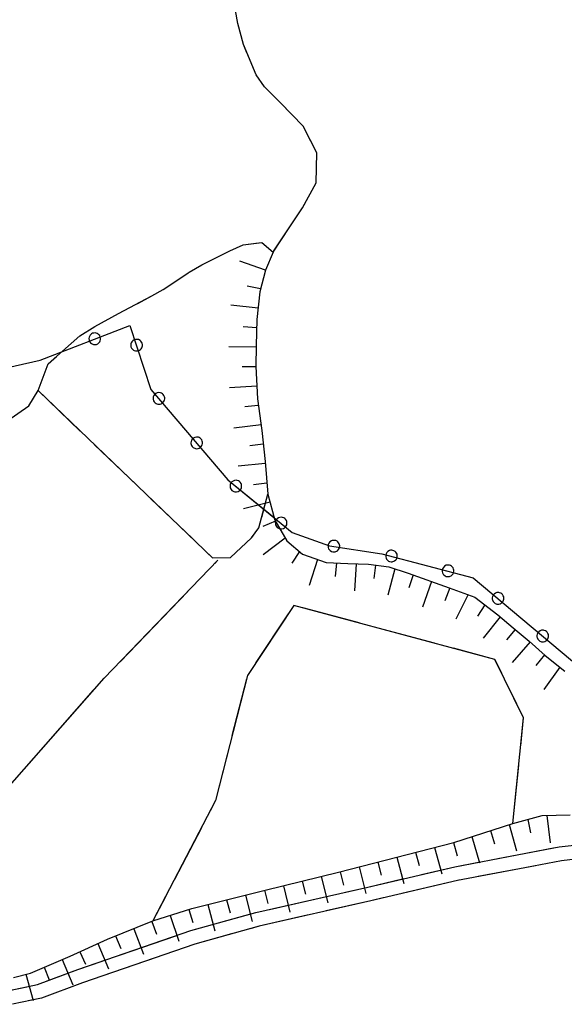
# Model space of a CAD drawing. Units: millimetres. Extents: x -1892 to 4821, y 265 to 4670.
# Drawn here: x 3936 to 4076, y 2782 to 3035 of the extents above; entities that cross this region are included whole.
import ezdxf

# ---------------------------------------------------------------- set-up
doc = ezdxf.new("R2010")
doc.units = ezdxf.units.MM
doc.header["$MEASUREMENT"] = 0
for name, color, linetype in [('1020', 1, 'Continuous'), ('102V', 1, 'Continuous'), ('1030', 1, 'Continuous'), ('103V', 1, 'Continuous'), ('603V', 6, 'Continuous'), ('604I', 6, 'Continuous'), ('7010', 7, 'Continuous'), ('701V', 7, 'Continuous'), ('9110', 9, 'Continuous'), ('911I', 9, 'Continuous'), ('911V', 9, 'Continuous')]:
    doc.layers.add(name, color=color, linetype=linetype)

msp = doc.modelspace()

# ---------------------------------------------------------------- linework, layer by layer
at = {"layer": '1020', "color": 7}
for p, q in [((4063.454, 2820.618, 227.55), (4074.313, 2822.678, 228.12)), ((4074.313, 2822.678, 228.12), (4081.141, 2823.489, 228.49)), ((4047.462, 2817.598, 227.23), (4063.454, 2820.618, 227.55)), ((4081.391, 2819.878, 228.49), (4074.864, 2819.108, 228.12)), ((4025.153, 2812.358, 226.62), (4047.462, 2817.598, 227.23)), ((4074.864, 2819.108, 228.12), (4064.122, 2817.067, 227.55)), ((4064.122, 2817.067, 227.55), (4048.212, 2814.057, 227.23)), ((3996.403, 2805.839, 225.98), (4025.153, 2812.358, 226.62)), ((4048.212, 2814.057, 227.23), (4025.962, 2808.839, 226.62)), ((4025.962, 2808.839, 226.62), (3997.294, 2802.329, 225.98)), ((3979.712, 2801.188, 225.23), (3996.403, 2805.839, 225.98)), ((3997.294, 2802.329, 225.98), (3980.794, 2797.739, 225.23)), ((3950.723, 2791.178, 223.18), (3979.712, 2801.188, 225.23)), ((3980.794, 2797.739, 225.23), (3951.942, 2787.778, 223.18)), ((3940.411, 2787.358, 222.01), (3950.723, 2791.178, 223.18)), ((3933.161, 2785.798, 221.62), (3940.411, 2787.358, 222.01)), ((3951.942, 2787.778, 223.18), (3941.423, 2783.878, 222.01)), ((3941.423, 2783.878, 222.01), (3933.981, 2782.278, 221.62))]:
    msp.add_line(p, q, dxfattribs=at)
at = {"layer": '102V', "color": 7}
for p, q in [((4063.454, 2820.618), (4073.262, 2822.479)), ((4058.524, 2819.686), (4063.454, 2820.618)), ((4081.391, 2819.878), (4074.864, 2819.108)), ((4038.95, 2815.598), (4047.462, 2817.598)), ((4047.462, 2817.598), (4053.61, 2818.758)), ((4068.192, 2817.84), (4064.122, 2817.067)), ((4074.864, 2819.108), (4073.102, 2818.774)), ((4064.122, 2817.067), (4053.454, 2815.049)), ((4019.469, 2811.071), (4025.153, 2812.358)), ((4025.153, 2812.358), (4034.083, 2814.456)), ((4048.212, 2814.057), (4033.934, 2810.708)), ((4048.54, 2814.12), (4048.212, 2814.057)), ((3999.966, 2806.647), (4014.594, 2809.964)), ((4025.962, 2808.839), (4014.442, 2806.223)), ((4029.067, 2809.567), (4025.962, 2808.839)), ((3980.657, 2801.452), (3995.106, 2805.477)), ((4009.567, 2805.116), (3997.294, 2802.329)), ((3997.294, 2802.329), (3994.969, 2801.682)), ((3961.735, 2794.981), (3975.915, 2799.878)), ((3990.153, 2800.342), (3980.794, 2797.739)), ((3980.794, 2797.739), (3975.798, 2796.014)), ((3950.723, 2791.178), (3957.009, 2793.348)), ((3971.071, 2794.381), (3956.891, 2789.487)), ((3942.891, 2788.276), (3950.723, 2791.178)), ((3951.942, 2787.778), (3941.423, 2783.878)), ((3952.165, 2787.854), (3951.942, 2787.778)), ((3933.161, 2785.798), (3938.11, 2786.862)), ((3941.423, 2783.878), (3937.958, 2783.133))]:
    msp.add_line(p, q, dxfattribs=at)
at = {"layer": '1030', "color": 7}
for p, q in [((3957.501, 2865.928, 238.7), (3986.692, 2896.249, 248.96)), ((3891.993, 2791.579, 214.87), (3957.501, 2865.928, 238.7))]:
    msp.add_line(p, q, dxfattribs=at)
at = {"layer": '103V', "color": 7}
for p, q in [((3985.872, 2895.397), (3986.692, 2896.249)), ((3961.598, 2870.184), (3978.938, 2888.194)), ((3938.27, 2844.1), (3954.798, 2862.858))]:
    msp.add_line(p, q, dxfattribs=at)
at = {"layer": '603V', "color": 7}
for p, q in [((3998.923, 2970.702), (3992.29, 2972.985)), ((3997.618, 2965.864), (3994.184, 2966.561)), ((3997.005, 2960.891), (3990.051, 2961.665)), ((3996.649, 2955.905), (3993.153, 2956.089)), ((3996.489, 2950.905), (3989.489, 2951.03)), ((3996.442, 2945.905), (3992.942, 2945.84)), ((3996.673, 2940.909), (3989.684, 2940.467)), ((3997.063, 2935.921), (3993.575, 2935.575)), ((3997.755, 2930.967), (3990.801, 2930.153)), ((3998.325, 2925.999), (3994.848, 2925.614)), ((3998.837, 2921.028), (3991.872, 2920.337)), ((3999.266, 2916.042), (3995.798, 2915.544)), ((4000.075, 2911.096), (3993.278, 2909.409)), ((4001.45, 2906.264), (3998.216, 2904.868)), ((4003.954, 2901.895), (3998.344, 2897.6)), ((4007.606, 2898.438), (4005.653, 2895.505)), ((4012.231, 2896.448), (4010.098, 2889.782)), ((4017.165, 2895.542), (4016.747, 2892.059)), ((4022.157, 2895.333), (4021.762, 2888.339)), ((4027.149, 2895.008), (4026.696, 2891.536)), ((4032.059, 2894.057), (4030.321, 2887.26)), ((4036.801, 2892.471), (4035.661, 2889.161)), ((4041.512, 2890.792), (4039.184, 2884.192)), ((4046.223, 2889.114), (4044.962, 2885.848)), ((4050.934, 2887.411), (4047.743, 2881.122)), ((4055.216, 2884.794), (4053.278, 2881.868)), ((4059.153, 2881.706), (4054.751, 2876.262)), ((4062.993, 2878.499), (4060.739, 2875.821)), ((4066.809, 2875.272), (4062.223, 2869.983)), ((4070.536, 2871.938), (4068.278, 2869.262)), ((4074.438, 2868.803), (4070.38, 2863.087)), ((4071.13, 2830.731), (4071.985, 2823.753)), ((4061.399, 2828.383), (4063.333, 2821.649)), ((4066.219, 2829.715), (4066.926, 2826.282)), ((4051.884, 2825.311), (4053.844, 2818.587)), ((4056.641, 2826.846), (4057.641, 2823.491)), ((4042.27, 2822.528), (4044.149, 2815.784)), ((4047.118, 2823.78), (4048.075, 2820.413)), ((4032.587, 2820.026), (4034.391, 2813.264)), ((4037.43, 2821.278), (4038.352, 2817.901)), ((4022.903, 2817.526), (4024.637, 2810.743)), ((4027.747, 2818.776), (4028.63, 2815.391)), ((4013.212, 2815.087), (4014.915, 2808.298)), ((4018.067, 2816.276), (4018.923, 2812.883)), ((4003.493, 2812.719), (4005.176, 2805.926)), ((4008.352, 2813.903), (4009.2, 2810.508)), ((3993.782, 2810.323), (3995.512, 2803.542)), ((3998.634, 2811.534), (3999.473, 2808.137)), ((3984.079, 2807.901), (3985.915, 2801.145)), ((3988.93, 2809.112), (3989.825, 2805.727)), ((3974.477, 2805.098), (3976.661, 2798.448)), ((3979.239, 2806.635), (3980.231, 2803.278)), ((3969.727, 2803.542), (3970.919, 2800.251)), ((3960.434, 2799.835), (3961.778, 2796.602)), ((3965.079, 2801.688), (3967.618, 2795.163)), ((3955.844, 2797.856), (3958.606, 2791.423)), ((3951.294, 2795.782), (3952.692, 2792.573)), ((3946.716, 2793.758), (3949.458, 2787.317)), ((3937.442, 2789.999), (3939.251, 2783.237)), ((3942.114, 2791.805), (3943.395, 2788.544))]:
    msp.add_line(p, q, dxfattribs=at)
at = {"layer": '604I', "color": 7}
for p, q in [((4000.884, 2975.307, 257.71), (3998.923, 2970.708, 257.93)), ((3998.923, 2970.708, 257.93), (3997.423, 2965.137, 257.88)), ((3997.423, 2965.137, 257.88), (3996.723, 2958.008, 257.8)), ((3996.723, 2958.008, 257.8), (3996.493, 2951.358, 257.79)), ((3996.493, 2951.358, 257.79), (3996.442, 2945.909, 257.62)), ((3996.442, 2945.909, 257.62), (3996.821, 2937.647, 257.04)), ((3996.821, 2937.647, 257.04), (3997.954, 2929.557, 256.57)), ((3997.954, 2929.557, 256.57), (3998.794, 2921.528, 256.52)), ((3998.794, 2921.528, 256.52), (3999.512, 2913.208, 256.34)), ((3999.512, 2913.208, 256.34), (4001.282, 2906.557, 256.2)), ((4001.282, 2906.557, 256.2), (4004.341, 2901.217, 256.11)), ((4004.341, 2901.217, 256.11), (4008.403, 2897.758, 255.99)), ((4008.403, 2897.758, 255.99), (4014.454, 2895.688, 255.96)), ((4014.454, 2895.688, 255.96), (4020.044, 2895.387, 255.69)), ((4020.044, 2895.387, 255.69), (4025.341, 2895.249, 255.63)), ((4025.341, 2895.249, 255.63), (4030.532, 2894.557, 255.5)), ((4030.532, 2894.557, 255.5), (4035.544, 2892.919, 255.2)), ((4035.544, 2892.919, 255.2), (4046.044, 2889.178, 254.16)), ((4046.044, 2889.178, 254.16), (4052.634, 2886.798, 253.65)), ((4052.634, 2886.798, 253.65), (4058.512, 2882.239, 253.22)), ((4058.512, 2882.239, 253.22), (4062.481, 2878.928, 252.68)), ((4062.481, 2878.928, 252.68), (4066.544, 2875.508, 252.28)), ((4066.544, 2875.508, 252.28), (4070.692, 2871.798, 252.06)), ((4070.692, 2871.798, 252.06), (4075.743, 2867.758, 252.02)), ((4062.372, 2828.698, 233.16), (4069.93, 2830.698, 234.08)), ((4069.93, 2830.698, 234.08), (4077.091, 2830.897, 234.66)), ((4047.223, 2823.807, 231.72), (4062.372, 2828.698, 233.16)), ((4017.653, 2816.169, 229.82), (4047.223, 2823.807, 231.72)), ((3998.813, 2811.579, 228.97), (4017.653, 2816.169, 229.82)), ((3980.02, 2806.887, 228.94), (3998.813, 2811.579, 228.97)), ((3970.02, 2803.659, 228.13), (3980.02, 2806.887, 228.94)), ((3958.391, 2799.018, 227.02), (3970.02, 2803.659, 228.13)), ((3948.762, 2794.628, 225.1), (3958.391, 2799.018, 227.02)), ((3938.591, 2790.307, 223.58), (3948.762, 2794.628, 225.1)), ((3934.204, 2789.128, 222.63), (3938.591, 2790.307, 223.58))]:
    msp.add_line(p, q, dxfattribs=at)
at = {"layer": '7010', "color": 7}
for p, q in [((3991.821, 3033.928, 261.57), (3990.473, 3041.217, 261.88)), ((3993.231, 3028.538, 261.37), (3991.821, 3033.928, 261.57)), ((3996.473, 3020.798, 261.11), (3993.231, 3028.538, 261.37)), ((3998.641, 3017.739, 260.54), (3996.473, 3020.798, 261.11)), ((4002.634, 3013.678, 259.65), (3998.641, 3017.739, 260.54)), ((4008.583, 3007.659, 259.37), (4002.634, 3013.678, 259.65)), ((4012.091, 3000.807, 259.08), (4008.583, 3007.659, 259.37)), ((4011.884, 2993.057, 258.51), (4012.091, 3000.807, 259.08)), ((4008.411, 2986.659, 257.9), (4011.884, 2993.057, 258.51)), ((4004.973, 2981.548, 257.78), (4008.411, 2986.659, 257.9)), ((4000.884, 2975.307, 257.2), (4004.973, 2981.548, 257.78)), ((3989.794, 2975.608, 253.91), (3993.192, 2977.169, 254.84)), ((3993.192, 2977.169, 254.84), (3997.962, 2977.768, 256.47)), ((3997.962, 2977.768, 256.47), (4000.884, 2975.307, 257.2)), ((3982.544, 2971.999, 251.41), (3989.794, 2975.608, 253.91)), ((3979.341, 2970.137, 250.16), (3982.544, 2971.999, 251.41)), ((3972.661, 2965.717, 247.2), (3979.341, 2970.137, 250.16)), ((3961.192, 2959.528, 244.3), (3969.723, 2964.048, 246.39)), ((3969.723, 2964.048, 246.39), (3972.661, 2965.717, 247.2)), ((3955.091, 2956.188, 242.9), (3961.192, 2959.528, 244.3)), ((3943.173, 2946.608, 240.9), (3951.223, 2953.798, 242.04)), ((3951.223, 2953.798, 242.04), (3955.091, 2956.188, 242.9)), ((3940.544, 2939.778, 240.5), (3943.173, 2946.608, 240.9)), ((3938.134, 2935.839, 240.03), (3940.544, 2939.778, 240.5)), ((3940.544, 2939.778, 240.5), (3985.313, 2896.839, 250.03)), ((3932.52, 2931.897, 238.97), (3938.134, 2935.839, 240.03)), ((3997.223, 2904.567, 252.28), (3999.512, 2913.208, 256.34)), ((3995.301, 2901.967, 251.88), (3997.223, 2904.567, 252.28)), ((3989.962, 2896.958, 250.44), (3995.301, 2901.967, 251.88)), ((3985.313, 2896.839, 250.03), (3989.962, 2896.958, 250.44)), ((4006.141, 2884.659, 246.1), (3994.251, 2866.678, 239.95)), ((4057.801, 2870.798, 244.86), (4006.141, 2884.659, 246.1)), ((4065.153, 2855.788, 241.68), (4057.801, 2870.798, 244.86)), ((3994.251, 2866.678, 239.95), (3986.071, 2834.538, 233.55)), ((4062.372, 2828.698, 233.16), (4065.153, 2855.788, 241.68)), ((3986.071, 2834.538, 233.55), (3970.02, 2803.659, 227.99))]:
    msp.add_line(p, q, dxfattribs=at)
at = {"layer": '701V', "color": 7}
for p, q in [((3991.821, 3033.928), (3990.528, 3040.93)), ((3993.231, 3028.538), (3991.821, 3033.928)), ((3994.122, 3026.409), (3993.231, 3028.538)), ((3996.473, 3020.798), (3996.055, 3021.798)), ((3998.641, 3017.739), (3996.473, 3020.798)), ((4002.634, 3013.678), (3998.641, 3017.739)), ((4005.778, 3010.497), (4002.634, 3013.678)), ((4012.091, 3000.807), (4009.044, 3006.76)), ((4011.884, 2993.057), (4012.091, 3000.807)), ((4011.618, 2992.567), (4011.884, 2993.057)), ((4004.973, 2981.548), (4008.411, 2986.659)), ((4008.411, 2986.659), (4009.231, 2988.173)), ((4001.071, 2975.594), (4004.973, 2981.548)), ((3989.794, 2975.608), (3993.192, 2977.169)), ((3993.192, 2977.169), (3997.13, 2977.665)), ((3983.266, 2972.358), (3989.794, 2975.608)), ((3972.661, 2965.717), (3978.934, 2969.868)), ((3966.102, 2962.13), (3969.723, 2964.048)), ((3969.723, 2964.048), (3972.661, 2965.717)), ((3955.091, 2956.188), (3961.192, 2959.528)), ((3961.192, 2959.528), (3961.684, 2959.788)), ((3949.028, 2951.839), (3951.223, 2953.798)), ((3951.223, 2953.798), (3955.091, 2956.188)), ((3940.544, 2939.778), (3943.173, 2946.608)), ((3943.173, 2946.608), (3945.298, 2948.506)), ((3938.134, 2935.839), (3940.544, 2939.778)), ((3940.544, 2939.778), (3951.368, 2929.395)), ((3937.962, 2935.717), (3938.134, 2935.839)), ((3954.977, 2925.934), (3965.801, 2915.551)), ((3969.411, 2912.09), (3980.239, 2901.708)), ((3997.93, 2907.237), (3999.512, 2913.208)), ((3989.962, 2896.958), (3995.301, 2901.967)), ((3995.301, 2901.967), (3995.891, 2902.768)), ((3983.844, 2898.247), (3985.313, 2896.839)), ((3985.313, 2896.839), (3989.962, 2896.958)), ((4022.977, 2880.141), (4008.489, 2884.028)), ((4004.727, 2882.518), (3996.454, 2870.006)), ((4042.294, 2874.958), (4027.805, 2878.844)), ((4057.801, 2870.798), (4047.126, 2873.663)), ((4059.536, 2867.255), (4057.801, 2870.798)), ((3994.001, 2865.7), (3990.301, 2851.163)), ((4065.153, 2855.788), (4061.735, 2862.764)), ((4064.415, 2848.592), (4065.153, 2855.788)), ((3989.067, 2846.317), (3986.071, 2834.538)), ((4062.372, 2828.698), (4063.903, 2843.62)), ((3986.071, 2834.538), (3984.759, 2832.012)), ((3982.454, 2827.577), (3975.536, 2814.268)), ((3973.231, 2809.831), (3970.02, 2803.659))]:
    msp.add_line(p, q, dxfattribs=at)
at = {"layer": '9110', "color": 7}
for p, q in [((3941.083, 2947.608), (3964.102, 2956.499)), ((3964.102, 2956.499), (3969.52, 2940.089)), ((3969.52, 2940.089), (3989.282, 2916.839)), ((3989.282, 2916.839), (4005.782, 2903.387)), ((4005.782, 2903.387), (4015.333, 2899.967)), ((4015.333, 2899.967), (4028.794, 2897.919)), ((4028.794, 2897.919), (4052.243, 2891.758)), ((4052.243, 2891.758), (4079.813, 2868.508))]:
    msp.add_line(p, q, dxfattribs=at)
at = {"layer": '911I', "color": 7}
for p, q in [((3941.083, 2947.608, 231.63), (3964.102, 2956.499, 238.49)), ((3964.102, 2956.499, 238.49), (3969.52, 2940.089, 243.3)), ((3902.001, 2938.717, 220.5), (3941.083, 2947.608, 231.63)), ((3969.52, 2940.089, 243.3), (3989.282, 2916.839, 251.78)), ((3989.282, 2916.839, 251.78), (4001.114, 2907.188, 256.02)), ((4001.114, 2907.188, 256.02), (4001.282, 2906.557, 256.2)), ((4001.282, 2906.557, 256.2), (4004.341, 2901.217, 256.11)), ((4004.341, 2901.217, 256.11), (4008.403, 2897.758, 255.99)), ((4008.403, 2897.758, 255.99), (4014.454, 2895.688, 255.96)), ((4014.454, 2895.688, 255.96), (4020.044, 2895.387, 255.69)), ((4020.044, 2895.387, 255.69), (4025.341, 2895.249, 255.63)), ((4025.341, 2895.249, 255.63), (4030.532, 2894.557, 255.5)), ((4030.532, 2894.557, 255.5), (4035.544, 2892.919, 255.2)), ((4035.544, 2892.919, 255.2), (4046.044, 2889.178, 254.16)), ((4046.044, 2889.178, 254.16), (4052.634, 2886.798, 253.65)), ((4052.634, 2886.798, 253.65), (4058.512, 2882.239, 253.22)), ((4058.512, 2882.239, 253.22), (4062.481, 2878.928, 252.68)), ((4062.481, 2878.928, 252.68), (4066.544, 2875.508, 252.28)), ((4066.544, 2875.508, 252.28), (4070.692, 2871.798, 252.06)), ((4070.692, 2871.798, 252.06), (4075.743, 2867.758, 252.02))]:
    msp.add_line(p, q, dxfattribs=at)
at = {"layer": '911V', "color": 7}
for p, q in [((3953.876, 2953.948), (3953.657, 2953.489)), ((3954.02, 2954.114), (3953.876, 2953.948)), ((3954.27, 2954.321), (3954.02, 2954.114)), ((3954.548, 2954.462), (3954.27, 2954.321)), ((3954.813, 2954.542), (3954.548, 2954.462)), ((3955.157, 2954.565), (3954.813, 2954.542)), ((3955.438, 2954.518), (3955.157, 2954.565)), ((3955.704, 2954.434), (3955.438, 2954.518)), ((3956.005, 2954.253), (3955.704, 2954.434)), ((3956.173, 2954.108), (3956.005, 2954.253)), ((3956.348, 2953.88), (3956.173, 2954.108)), ((3956.516, 2953.526), (3956.348, 2953.88)), ((3953.657, 2953.489), (3953.602, 2953.092)), ((3953.602, 2953.092), (3953.641, 2952.702)), ((3953.641, 2952.702), (3953.766, 2952.376)), ((3953.766, 2952.376), (3953.993, 2952.053)), ((3953.993, 2952.053), (3954.255, 2951.827)), ((3954.255, 2951.827), (3954.567, 2951.671)), ((3954.567, 2951.671), (3954.778, 2951.61)), ((3954.778, 2951.61), (3955.243, 2951.579)), ((3955.075, 2953.012), (3955.075, 2953.012)), ((3955.243, 2951.579), (3955.551, 2951.633)), ((3955.551, 2951.633), (3955.891, 2951.807)), ((3955.891, 2951.807), (3956.083, 2951.948)), ((3956.083, 2951.948), (3956.235, 2952.118)), ((3956.235, 2952.118), (3956.372, 2952.301)), ((3956.372, 2952.301), (3956.481, 2952.508)), ((3956.481, 2952.508), (3956.575, 2952.897)), ((3956.583, 2953.186), (3956.516, 2953.526)), ((3956.575, 2952.897), (3956.583, 2953.186)), ((3964.384, 2951.809), (3964.329, 2951.348)), ((3964.329, 2951.348), (3964.368, 2951.036)), ((3964.458, 2952.016), (3964.384, 2951.809)), ((3964.626, 2952.321), (3964.458, 2952.016)), ((3964.868, 2952.575), (3964.626, 2952.321)), ((3965.2, 2952.782), (3964.868, 2952.575)), ((3965.532, 2952.891), (3965.2, 2952.782)), ((3965.923, 2952.913), (3965.532, 2952.891)), ((3965.77, 2951.444), (3965.77, 2951.444)), ((3966.317, 2952.837), (3965.923, 2952.913)), ((3966.766, 2952.594), (3966.317, 2952.837)), ((3966.923, 2952.442), (3966.766, 2952.594)), ((3967.118, 2952.18), (3966.923, 2952.442)), ((3967.243, 2951.897), (3967.118, 2952.18)), ((3967.309, 2951.628), (3967.243, 2951.897)), ((3967.259, 2951.005), (3967.317, 2951.284)), ((3967.317, 2951.284), (3967.309, 2951.628)), ((3964.368, 2951.036), (3964.528, 2950.688)), ((3964.528, 2950.688), (3964.657, 2950.493)), ((3964.657, 2950.493), (3964.817, 2950.329)), ((3964.817, 2950.329), (3964.997, 2950.182)), ((3964.997, 2950.182), (3965.196, 2950.065)), ((3965.196, 2950.065), (3965.583, 2949.954)), ((3965.583, 2949.954), (3965.872, 2949.93)), ((3965.872, 2949.93), (3966.212, 2949.977)), ((3966.212, 2949.977), (3966.571, 2950.13)), ((3966.571, 2950.13), (3966.809, 2950.294)), ((3966.809, 2950.294), (3966.962, 2950.454)), ((3966.962, 2950.454), (3967.157, 2950.745)), ((3967.157, 2950.745), (3967.259, 2951.005)), ((3970.458, 2938.796), (3970.227, 2938.479)), ((3970.723, 2939.022), (3970.458, 2938.796)), ((3971.079, 2939.19), (3970.723, 2939.022)), ((3971.473, 2939.268), (3971.079, 2939.19)), ((3971.977, 2939.212), (3971.473, 2939.268)), ((3972.18, 2939.13), (3971.977, 2939.212)), ((3972.462, 2938.962), (3972.18, 2939.13)), ((3972.684, 2938.747), (3972.462, 2938.962)), ((3972.848, 2938.522), (3972.684, 2938.747)), ((3972.981, 2938.206), (3972.848, 2938.522)), ((3970.098, 2938.155), (3970.055, 2937.807)), ((3970.055, 2937.807), (3970.067, 2937.589)), ((3970.067, 2937.589), (3970.192, 2937.141)), ((3970.227, 2938.479), (3970.098, 2938.155)), ((3970.192, 2937.141), (3970.344, 2936.866)), ((3970.344, 2936.866), (3970.622, 2936.604)), ((3970.622, 2936.604), (3970.813, 2936.471)), ((3970.813, 2936.471), (3971.028, 2936.381)), ((3971.028, 2936.381), (3971.247, 2936.313)), ((3971.247, 2936.313), (3971.477, 2936.278)), ((3971.477, 2936.278), (3971.876, 2936.319)), ((3971.489, 2937.772), (3971.489, 2937.772)), ((3971.876, 2936.319), (3972.149, 2936.407)), ((3972.149, 2936.407), (3972.45, 2936.579)), ((3972.45, 2936.579), (3972.727, 2936.856)), ((3972.727, 2936.856), (3972.884, 2937.098)), ((3972.884, 2937.098), (3972.966, 2937.303)), ((3972.966, 2937.303), (3973.04, 2937.647)), ((3973.032, 2937.924), (3972.981, 2938.206)), ((3973.04, 2937.647), (3973.032, 2937.924)), ((3979.809, 2926.727), (3979.766, 2926.38)), ((3979.766, 2926.38), (3979.778, 2926.161)), ((3979.778, 2926.161), (3979.903, 2925.714)), ((3979.938, 2927.051), (3979.809, 2926.727)), ((3980.169, 2927.368), (3979.938, 2927.051)), ((3980.434, 2927.594), (3980.169, 2927.368)), ((3980.79, 2927.762), (3980.434, 2927.594)), ((3981.184, 2927.84), (3980.79, 2927.762)), ((3981.688, 2927.784), (3981.184, 2927.84)), ((3981.2, 2926.344), (3981.2, 2926.344)), ((3981.891, 2927.702), (3981.688, 2927.784)), ((3982.173, 2927.534), (3981.891, 2927.702)), ((3982.395, 2927.319), (3982.173, 2927.534)), ((3982.559, 2927.094), (3982.395, 2927.319)), ((3982.692, 2926.778), (3982.559, 2927.094)), ((3982.676, 2925.876), (3982.751, 2926.219)), ((3982.743, 2926.497), (3982.692, 2926.778)), ((3982.751, 2926.219), (3982.743, 2926.497)), ((3979.903, 2925.714), (3980.055, 2925.438)), ((3980.055, 2925.438), (3980.333, 2925.176)), ((3980.333, 2925.176), (3980.524, 2925.044)), ((3980.524, 2925.044), (3980.739, 2924.954)), ((3980.739, 2924.954), (3980.958, 2924.885)), ((3980.958, 2924.885), (3981.188, 2924.85)), ((3981.188, 2924.85), (3981.587, 2924.891)), ((3981.587, 2924.891), (3981.86, 2924.979)), ((3981.86, 2924.979), (3982.161, 2925.151)), ((3982.161, 2925.151), (3982.438, 2925.428)), ((3982.438, 2925.428), (3982.594, 2925.671)), ((3982.594, 2925.671), (3982.676, 2925.876)), ((3990.04, 2916.061), (3989.868, 2915.708)), ((3990.259, 2916.331), (3990.04, 2916.061)), ((3990.579, 2916.561), (3990.259, 2916.331)), ((3990.95, 2916.708), (3990.579, 2916.561)), ((3991.458, 2916.745), (3990.95, 2916.708)), ((3991.673, 2916.702), (3991.458, 2916.745)), ((3991.977, 2916.587), (3991.673, 2916.702)), ((3992.235, 2916.417), (3991.977, 2916.587)), ((3992.438, 2916.225), (3992.235, 2916.417)), ((3992.63, 2915.938), (3992.438, 2916.225)), ((3992.727, 2915.671), (3992.63, 2915.938)), ((3989.868, 2915.708), (3989.801, 2915.364)), ((3989.801, 2915.364), (3989.825, 2915.016)), ((3989.825, 2915.016), (3989.876, 2914.803)), ((3989.876, 2914.803), (3990.079, 2914.385)), ((3990.079, 2914.385), (3990.278, 2914.143)), ((3990.278, 2914.143), (3990.598, 2913.934)), ((3990.598, 2913.934), (3990.813, 2913.839)), ((3990.813, 2913.839), (3991.036, 2913.79)), ((3991.036, 2913.79), (3991.266, 2913.76)), ((3991.239, 2915.241), (3991.239, 2915.241)), ((3991.266, 2913.76), (3991.497, 2913.77)), ((3991.497, 2913.77), (3991.88, 2913.881)), ((3991.88, 2913.881), (3992.137, 2914.018)), ((3992.137, 2914.018), (3992.399, 2914.241)), ((3992.399, 2914.241), (3992.622, 2914.563)), ((3992.622, 2914.563), (3992.735, 2914.831)), ((3992.786, 2915.399), (3992.727, 2915.671)), ((3992.735, 2914.831), (3992.778, 2915.048)), ((3992.778, 2915.048), (3992.786, 2915.399)), ((4001.493, 2906.231), (4001.426, 2905.887)), ((4001.426, 2905.887), (4001.45, 2905.54)), ((4001.665, 2906.585), (4001.493, 2906.231)), ((4001.884, 2906.854), (4001.665, 2906.585)), ((4002.204, 2907.085), (4001.884, 2906.854)), ((4002.575, 2907.231), (4002.204, 2907.085)), ((4003.083, 2907.268), (4002.575, 2907.231)), ((4002.864, 2905.764), (4002.864, 2905.764)), ((4003.298, 2907.225), (4003.083, 2907.268)), ((4003.602, 2907.11), (4003.298, 2907.225)), ((4003.86, 2906.94), (4003.602, 2907.11)), ((4004.063, 2906.749), (4003.86, 2906.94)), ((4004.255, 2906.462), (4004.063, 2906.749)), ((4004.352, 2906.194), (4004.255, 2906.462)), ((4004.411, 2905.923), (4004.352, 2906.194)), ((4004.403, 2905.571), (4004.411, 2905.923)), ((4001.45, 2905.54), (4001.501, 2905.327)), ((4001.501, 2905.327), (4001.704, 2904.909)), ((4001.704, 2904.909), (4001.903, 2904.667)), ((4001.903, 2904.667), (4002.223, 2904.458)), ((4002.223, 2904.458), (4002.438, 2904.362)), ((4002.438, 2904.362), (4002.661, 2904.313)), ((4002.661, 2904.313), (4002.891, 2904.284)), ((4002.891, 2904.284), (4003.122, 2904.294)), ((4003.122, 2904.294), (4003.505, 2904.405)), ((4003.505, 2904.405), (4003.762, 2904.542)), ((4003.762, 2904.542), (4004.024, 2904.764)), ((4004.024, 2904.764), (4004.247, 2905.087)), ((4004.247, 2905.087), (4004.36, 2905.354)), ((4004.36, 2905.354), (4004.403, 2905.571)), ((4015.423, 2900.921), (4015.176, 2900.606)), ((4015.841, 2901.212), (4015.423, 2900.921)), ((4016.048, 2901.284), (4015.841, 2901.212)), ((4016.368, 2901.339), (4016.048, 2901.284)), ((4016.676, 2901.323), (4016.368, 2901.339)), ((4016.95, 2901.26), (4016.676, 2901.323)), ((4017.259, 2901.11), (4016.95, 2901.26)), ((4017.481, 2900.93), (4017.259, 2901.11)), ((4017.669, 2900.725), (4017.481, 2900.93)), ((4017.837, 2900.419), (4017.669, 2900.725)), ((4015.016, 2900.245), (4014.966, 2899.899)), ((4014.966, 2899.899), (4014.997, 2899.51)), ((4014.997, 2899.51), (4015.114, 2899.18)), ((4015.176, 2900.606), (4015.016, 2900.245)), ((4015.114, 2899.18), (4015.309, 2898.891)), ((4015.309, 2898.891), (4015.462, 2898.733)), ((4015.462, 2898.733), (4015.848, 2898.475)), ((4015.848, 2898.475), (4016.145, 2898.37)), ((4016.145, 2898.37), (4016.528, 2898.352)), ((4016.415, 2899.803), (4016.415, 2899.803)), ((4016.528, 2898.352), (4016.759, 2898.38)), ((4016.759, 2898.38), (4016.977, 2898.45)), ((4016.977, 2898.45), (4017.188, 2898.542)), ((4017.188, 2898.542), (4017.384, 2898.669)), ((4017.384, 2898.669), (4017.657, 2898.96)), ((4017.657, 2898.96), (4017.809, 2899.206)), ((4017.809, 2899.206), (4017.923, 2899.532)), ((4017.911, 2900.21), (4017.837, 2900.419)), ((4017.95, 2899.923), (4017.911, 2900.21)), ((4017.923, 2899.532), (4017.95, 2899.923)), ((4030.044, 2898.217), (4029.848, 2897.876)), ((4030.321, 2898.506), (4030.044, 2898.217)), ((4030.77, 2898.751), (4030.321, 2898.506)), ((4030.985, 2898.799), (4030.77, 2898.751)), ((4031.309, 2898.821), (4030.985, 2898.799)), ((4031.614, 2898.772), (4031.309, 2898.821)), ((4031.876, 2898.682), (4031.614, 2898.772)), ((4032.169, 2898.499), (4031.876, 2898.682)), ((4032.372, 2898.298), (4032.169, 2898.499)), ((4032.536, 2898.073), (4032.372, 2898.298)), ((4029.759, 2897.538), (4029.751, 2897.147)), ((4029.751, 2897.147), (4029.833, 2896.807)), ((4029.848, 2897.876), (4029.759, 2897.538)), ((4029.833, 2896.807), (4029.997, 2896.499)), ((4029.997, 2896.499), (4030.13, 2896.325)), ((4030.13, 2896.325), (4030.489, 2896.03)), ((4030.489, 2896.03), (4030.77, 2895.891)), ((4030.77, 2895.891), (4031.149, 2895.835)), ((4031.149, 2895.835), (4031.384, 2895.837)), ((4031.192, 2897.29), (4031.192, 2897.29)), ((4031.384, 2895.837), (4031.61, 2895.883)), ((4031.61, 2895.883), (4031.829, 2895.954)), ((4031.829, 2895.954), (4032.036, 2896.059)), ((4032.036, 2896.059), (4032.341, 2896.319)), ((4032.341, 2896.319), (4032.516, 2896.549)), ((4032.516, 2896.549), (4032.661, 2896.862)), ((4032.673, 2897.751), (4032.536, 2898.073)), ((4032.661, 2896.862), (4032.731, 2897.247)), ((4032.723, 2897.536), (4032.673, 2897.751)), ((4032.731, 2897.247), (4032.723, 2897.536)), ((4044.27, 2893.727), (4044.262, 2893.337)), ((4044.262, 2893.337), (4044.344, 2892.997)), ((4044.36, 2894.065), (4044.27, 2893.727)), ((4044.555, 2894.407), (4044.36, 2894.065)), ((4044.833, 2894.696), (4044.555, 2894.407)), ((4045.282, 2894.94), (4044.833, 2894.696)), ((4045.497, 2894.989), (4045.282, 2894.94)), ((4045.821, 2895.01), (4045.497, 2894.989)), ((4045.704, 2893.479), (4045.704, 2893.479)), ((4046.126, 2894.962), (4045.821, 2895.01)), ((4046.387, 2894.872), (4046.126, 2894.962)), ((4046.68, 2894.688), (4046.387, 2894.872)), ((4046.884, 2894.487), (4046.68, 2894.688)), ((4047.048, 2894.262), (4046.884, 2894.487)), ((4047.028, 2892.739), (4047.173, 2893.051)), ((4047.184, 2893.94), (4047.048, 2894.262)), ((4047.173, 2893.051), (4047.243, 2893.436)), ((4047.235, 2893.725), (4047.184, 2893.94)), ((4047.243, 2893.436), (4047.235, 2893.725)), ((4044.344, 2892.997), (4044.509, 2892.688)), ((4044.509, 2892.688), (4044.641, 2892.514)), ((4044.641, 2892.514), (4045.001, 2892.219)), ((4045.001, 2892.219), (4045.282, 2892.081)), ((4045.282, 2892.081), (4045.661, 2892.024)), ((4045.661, 2892.024), (4045.895, 2892.026)), ((4045.895, 2892.026), (4046.122, 2892.073)), ((4046.122, 2892.073), (4046.341, 2892.143)), ((4046.341, 2892.143), (4046.548, 2892.249)), ((4046.548, 2892.249), (4046.852, 2892.508)), ((4046.852, 2892.508), (4047.028, 2892.739)), ((4057.176, 2886.94), (4057.102, 2886.598)), ((4057.102, 2886.598), (4057.118, 2886.249)), ((4057.118, 2886.249), (4057.165, 2886.034)), ((4057.165, 2886.034), (4057.36, 2885.614)), ((4057.348, 2887.29), (4057.176, 2886.94)), ((4057.575, 2887.557), (4057.348, 2887.29)), ((4057.36, 2885.614), (4057.555, 2885.368)), ((4057.899, 2887.78), (4057.575, 2887.557)), ((4058.27, 2887.923), (4057.899, 2887.78)), ((4058.782, 2887.95), (4058.27, 2887.923)), ((4058.536, 2886.45), (4058.536, 2886.45)), ((4058.997, 2887.903), (4058.782, 2887.95)), ((4059.298, 2887.784), (4058.997, 2887.903)), ((4059.551, 2887.608), (4059.298, 2887.784)), ((4059.751, 2887.413), (4059.551, 2887.608)), ((4059.68, 2885.432), (4059.907, 2885.751)), ((4059.938, 2887.124), (4059.751, 2887.413)), ((4059.907, 2885.751), (4060.024, 2886.014)), ((4060.032, 2886.854), (4059.938, 2887.124)), ((4060.024, 2886.014), (4060.071, 2886.231)), ((4060.087, 2886.581), (4060.032, 2886.854)), ((4060.071, 2886.231), (4060.087, 2886.581)), ((4057.555, 2885.368), (4057.872, 2885.155)), ((4057.872, 2885.155), (4058.087, 2885.055)), ((4058.087, 2885.055), (4058.309, 2885.001)), ((4058.309, 2885.001), (4058.536, 2884.969)), ((4058.536, 2884.969), (4058.77, 2884.975)), ((4058.77, 2884.975), (4059.157, 2885.081)), ((4059.157, 2885.081), (4059.415, 2885.212)), ((4059.415, 2885.212), (4059.68, 2885.432)), ((4069.04, 2877.887), (4068.813, 2877.62)), ((4069.364, 2878.11), (4069.04, 2877.887)), ((4069.735, 2878.253), (4069.364, 2878.11)), ((4070.247, 2878.28), (4069.735, 2878.253)), ((4070.462, 2878.233), (4070.247, 2878.28)), ((4070.762, 2878.114), (4070.462, 2878.233)), ((4071.016, 2877.938), (4070.762, 2878.114)), ((4071.216, 2877.743), (4071.016, 2877.938)), ((4068.641, 2877.27), (4068.567, 2876.928)), ((4068.567, 2876.928), (4068.583, 2876.579)), ((4068.583, 2876.579), (4068.63, 2876.364)), ((4068.63, 2876.364), (4068.825, 2875.944)), ((4068.813, 2877.62), (4068.641, 2877.27)), ((4068.825, 2875.944), (4069.02, 2875.698)), ((4069.02, 2875.698), (4069.337, 2875.485)), ((4069.337, 2875.485), (4069.551, 2875.385)), ((4069.551, 2875.385), (4069.774, 2875.331)), ((4070.001, 2876.78), (4070.001, 2876.78)), ((4070.235, 2875.305), (4070.622, 2875.411)), ((4070.622, 2875.411), (4070.88, 2875.542)), ((4070.88, 2875.542), (4071.145, 2875.762)), ((4071.145, 2875.762), (4071.372, 2876.081)), ((4071.403, 2877.454), (4071.216, 2877.743)), ((4071.372, 2876.081), (4071.489, 2876.344)), ((4071.497, 2877.184), (4071.403, 2877.454)), ((4071.489, 2876.344), (4071.536, 2876.561)), ((4071.551, 2876.911), (4071.497, 2877.184)), ((4071.536, 2876.561), (4071.551, 2876.911)), ((4069.774, 2875.331), (4070.001, 2875.299)), ((4070.001, 2875.299), (4070.235, 2875.305))]:
    msp.add_line(p, q, dxfattribs=at)

doc.saveas('drawing.dxf')
